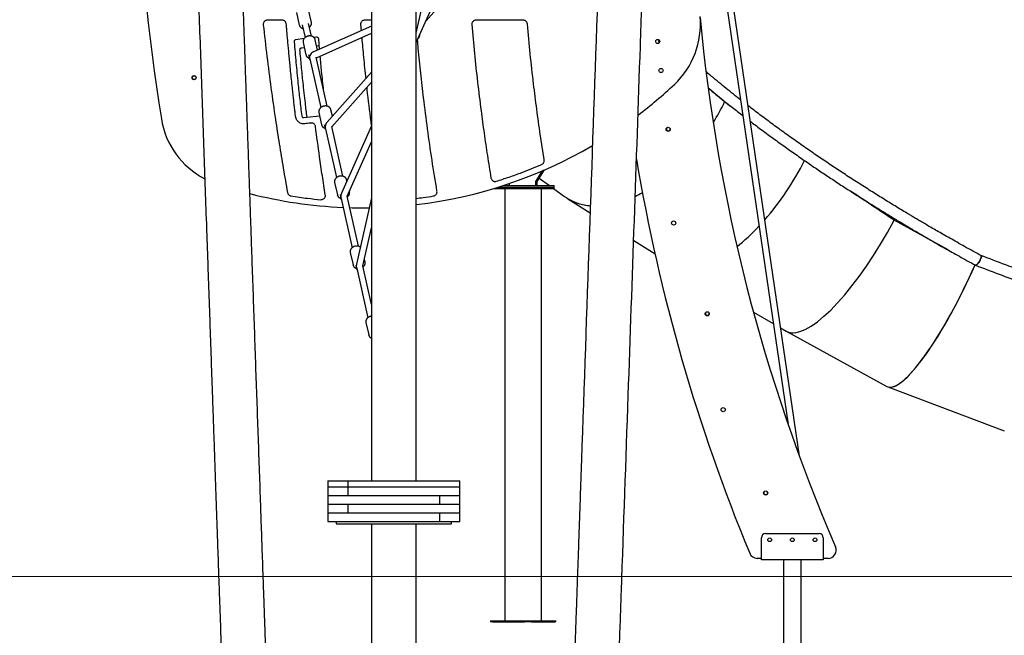
# Model space of a CAD drawing. Units: millimetres. Extents: x 595 to 14437, y -1810 to 19950.
# Drawn here: x 8814 to 11203, y 14938 to 16431 of the extents above; entities that cross this region are included whole.
import ezdxf

# ---------------------------------------------------------------- set-up
doc = ezdxf.new("R2010")
doc.units = ezdxf.units.MM
doc.header["$LTSCALE"] = 80
doc.header["$PDSIZE"] = -1
doc.layers.add('размер', color=92, linetype='Continuous', lineweight=15)
doc.layers.add('ЧЕРТЕЖ', color=7, linetype='Continuous')
doc.dimstyles.new('Размер М1.1', dxfattribs={"dimtxt": 300, "dimasz": 200, "dimexe": 1, "dimexo": 1, "dimgap": 50, "dimtad": 1, "dimdec": 0, "dimzin": 0, "dimtxsty": 'Standard', "dimcen": 2.5, "dimazin": 0, "dimtfac": 1, "dimtmove": 0, "dimatfit": 3, "dimfxl": 1, "dimtzin": 0, "dimarcsym": 0})

# ---------------------------------------------------------------- blocks, each defined once
blk = doc.blocks.new('_D')
at = {"layer": 'Defpoints', "color": 0, "transparency": 16777216}
for p in [(4389, 16841.5), (9775.8, 16841.5), (4033.7, 15081.1)]:
    blk.add_point(p, dxfattribs=at)
at = {"layer": 'размер', "color": 0, "lineweight": -2, "transparency": 16777216}
for p, q in [((9774.8, 16841.5), (4388, 16841.5)), ((4389, 15281.1), (4389, 16641.5)), ((4034.7, 15081.1), (4390, 15081.1))]:
    blk.add_line(p, q, dxfattribs=at)
at = {"layer": 'размер', "color": 0, "transparency": 16777216}
for points in [[(4355.7, 16641.5), (4422.3, 16641.5), (4389, 16841.5)], [(4355.7, 15281.1), (4422.3, 15281.1), (4389, 15081.1)]]:
    blk.add_solid(points, dxfattribs=at)
at = {"layer": 'размер', "color": 0, "transparency": 16777216, "insert": (4139, 15831.1), "char_height": 200, "attachment_point": 2, "rotation": 90}
blk.add_mtext('1760', dxfattribs=at)

msp = doc.modelspace()

# ---------------------------------------------------------------- linework, layer by layer
at = {"color": 7, "linetype": 'Continuous', "lineweight": 25}
for p, q in [((10705.6, 15372.6), (10454, 17085.1)), ((10449.9, 17003.3), (10678.1, 15449.7)), ((9775.8, 16375.7), (9915.7, 16685.9)), ((9799.1, 16427.3), (9972.7, 16624)), ((9775.8, 16398.4), (9790, 16459)), ((9485.6, 16448.4), (9492.4, 16418.1)), ((9521.7, 16424.6), (9514.9, 16455)), ((9450.8, 16430.1), (9414.8, 16430.1)), ((9499.5, 16418.4), (9506.4, 16387.7)), ((9522, 16391.2), (9515.1, 16421.9)), ((9521.6, 16425.1), (9521.7, 16424.6)), ((9667.8, 16415.8), (9525.3, 16352.5)), ((9641.1, 16419.3), (9642.5, 16404.5)), ((9667.8, 16430.1), (9651.1, 16430.1)), ((10035.7, 16430.1), (9920.8, 16430.1)), ((10045.6, 16420.9), (10045.6, 16420.9)), ((9504, 16385.2), (9484.2, 16382.7)), ((9533.9, 16388.9), (9527.8, 16388.2)), ((9533.8, 16338.7), (9667.8, 16398.2)), ((9498.4, 16363.3), (9504.5, 16364.1)), ((9501.7, 16376.5), (9501.8, 16376.1)), ((9501.8, 16376.1), (9508.6, 16345.8)), ((9536.7, 16357.5), (9531.1, 16382.7)), ((9534.4, 16367.9), (9540.8, 16368.7)), ((9541.6, 16359.7), (9539.5, 16384.4)), ((9508.6, 16345.6), (9508.6, 16345.8)), ((9514.8, 16346), (9517, 16336.4)), ((9560, 16221.4), (9533.4, 16340.3)), ((9517.9, 16336.4), (9544.4, 16217.9)), ((9667.8, 16303.8), (9559.3, 16182.1)), ((9571.2, 16171.5), (9667.8, 16279.8)), ((9483.4, 16196.2), (9483.4, 16196.2)), ((9503.8, 16193.7), (9541.6, 16198.4)), ((9539.8, 16206.7), (9539.8, 16206.4)), ((9539.8, 16206.4), (9546.6, 16176)), ((9572.7, 16197.1), (9569.1, 16212.9)), ((9546.7, 16175.8), (9546.6, 16176)), ((9553, 16176.1), (9555.2, 16166.4)), ((9598.1, 16051.7), (9571.1, 16172.1)), ((9667.8, 16173.9), (9594.5, 16010.3)), ((9555.9, 16166.6), (9582.5, 16048.2)), ((10391.9, 16166.6), (10391.8, 16167.2)), ((9608.9, 16003.3), (9667.8, 16134.7)), ((10065.9, 16038.9), (10082.5, 16064.9)), ((10067.7, 16038.9), (10084.9, 16066)), ((10067.7, 16038.9), (10084.9, 16066)), ((10069.5, 16038.9), (10087.4, 16067)), ((9577.8, 16037), (9577.9, 16036.6)), ((9577.9, 16036.6), (9584.7, 16006.3)), ((9607.9, 16040), (9607.2, 16043.1)), ((9957.4, 16047.3), (9957.4, 16047.3)), ((9986.6, 16028.9), (10110.5, 16028.9)), ((10001.5, 16033.8), (10001.5, 16028.9)), ((10065.9, 16038.9), (10067.7, 16038.9)), ((10065.9, 16028.9), (10065.9, 16038.9)), ((10067.7, 16028.9), (10067.7, 16038.9)), ((10067.7, 16038.9), (10069.5, 16038.9)), ((10069.5, 16028.9), (10069.5, 16038.9)), ((10074.4, 16046.6), (10099, 16028.9)), ((10110.5, 16024.9), (10110.5, 16028.9)), ((9555.5, 16006.3), (9555.5, 16006.3)), ((9584.7, 16006.1), (9584.7, 16006.3)), ((9591.2, 16006.2), (9593.2, 15997.2)), ((9636.1, 15881.9), (9608.9, 16003.5)), ((9614, 16012.8), (9613.7, 16013.9)), ((9613.8, 16013.4), (9614, 16012.8)), ((9964.2, 16021.9), (10110.5, 16021.9)), ((9974, 16024.9), (10110.5, 16024.9)), ((9991, 16021.9), (9991, 14973.9)), ((10080, 14973.9), (10080, 16021.9)), ((10108.8, 16021.9), (10135.4, 16002.8)), ((10110.5, 16021.9), (10110.5, 16024.9)), ((9593.8, 15997.5), (9620.5, 15878.4)), ((9667.8, 15999), (9631.2, 15838.2)), ((10143.8, 15997.2), (10197.7, 15963)), ((11066.2, 15872.8), (10935.1, 15944.9)), ((9646.8, 15834.4), (9667.8, 15926.8)), ((10303.5, 15896.1), (10355.3, 15863.2)), ((9615.8, 15867.2), (9615.9, 15866.8)), ((9615.9, 15866.8), (9622.7, 15836.5)), ((9622.8, 15836.3), (9622.7, 15836.5)), ((9629.4, 15836.3), (9631.2, 15828.2)), ((9652, 15843.1), (9650.4, 15850.2)), ((9651.8, 15843.6), (9652, 15843.1)), ((11133, 15835.7), (11132.7, 15835.8)), ((9631.6, 15828.7), (9658.5, 15708.6)), ((9667.8, 15740.5), (9646.7, 15834.5)), ((10486.4, 15719.9), (10486.2, 15720.4)), ((10594.1, 15722.4), (10642.2, 15694.4)), ((9653.9, 15697.4), (9654, 15697)), ((9654, 15697), (9660.8, 15666.7)), ((10659.8, 15684.1), (10673.8, 15676.1)), ((10675.1, 15675.3), (10917.6, 15541.9)), ((9660.8, 15666.5), (9660.8, 15666.7)), ((9667.6, 15666.4), (9667.8, 15665.6)), ((10919.8, 15540.9), (11202.6, 15434.4)), ((9561.8, 15313.1), (9561.8, 15298.1)), ((9561.8, 15313.1), (9606.5, 15313.1)), ((9606.5, 15313.1), (9609.9, 15313.1)), ((9609.9, 15313.1), (9609.9, 15298.1)), ((9609.9, 15313.1), (9610.8, 15313.1)), ((9610.8, 15313.1), (9881.8, 15313.1)), ((9881.8, 15298.1), (9881.8, 15313.1)), ((9561.8, 15298.1), (9561.8, 15277.1)), ((9561.8, 15298.1), (9606.5, 15298.1)), ((9561.8, 15298.1), (9606.5, 15298.1)), ((9606.5, 15298.1), (9609.9, 15298.1)), ((9606.5, 15298.1), (9609.9, 15298.1)), ((9609.9, 15298.1), (9609.9, 15277.1)), ((9609.9, 15298.1), (9610.8, 15298.1)), ((9610.8, 15298.1), (9881.8, 15298.1)), ((9881.8, 15277.1), (9881.8, 15298.1)), ((10628, 15285.8), (10627.8, 15286.3)), ((9561.8, 15277.1), (9561.8, 15256.1)), ((9561.8, 15277.1), (9832.7, 15277.1)), ((9561.8, 15277.1), (9606.5, 15277.1)), ((9610.8, 15277.1), (9881.8, 15277.1)), ((9833.7, 15256.1), (9833.7, 15277.1)), ((9837.1, 15277.1), (9881.8, 15277.1)), ((9881.8, 15256.1), (9881.8, 15277.1)), ((9561.8, 15256.1), (9561.8, 15235.1)), ((9561.8, 15256.1), (9832.7, 15256.1)), ((9561.8, 15256.1), (9606.5, 15256.1)), ((9609.9, 15256.1), (9609.9, 15235.1)), ((9610.8, 15256.1), (9881.8, 15256.1)), ((9837.1, 15256.1), (9881.8, 15256.1)), ((9881.8, 15235.1), (9881.8, 15256.1)), ((9561.8, 15235.1), (9561.8, 15214.1)), ((9561.8, 15235.1), (9606.5, 15235.1)), ((9561.8, 15235.1), (9832.7, 15235.1)), ((9610.8, 15235.1), (9881.8, 15235.1)), ((9833.7, 15214.1), (9833.7, 15235.1)), ((9837.1, 15235.1), (9881.8, 15235.1)), ((9881.8, 15214.1), (9881.8, 15235.1)), ((9561.8, 15214.1), (9832.7, 15214.1)), ((9581.8, 15214.1), (9581.8, 15209.1)), ((9581.8, 15209.1), (9861.8, 15209.1)), ((9667.8, 15209.1), (9667.8, 14905.5)), ((9775.8, 14905.5), (9775.8, 15209.1)), ((9832.7, 15214.1), (9833.7, 15214.1)), ((9833.7, 15214.1), (9837.1, 15214.1)), ((9837.1, 15214.1), (9881.8, 15214.1)), ((9861.8, 15209.1), (9861.8, 15214.1)), ((10613.4, 15127.1), (10613.4, 15175.1)), ((10623.4, 15185.1), (10753.4, 15185.1)), ((10763.4, 15175.1), (10763.4, 15127.1)), ((10613.4, 15125.1), (10603.4, 15125.1)), ((10613.4, 15121.1), (10613.4, 15127.1)), ((10763.4, 15121.1), (10613.4, 15121.1)), ((10667.3, 15121.1), (10667.3, 14571.1)), ((10709.6, 14571.1), (10709.6, 15121.1)), ((10763.4, 15127.1), (10763.4, 15121.1)), ((10775, 15125.1), (10763.4, 15125.1)), ((9956.4, 14973.9), (9956.4, 14970.9)), ((9956.4, 14973.9), (9961.3, 14973.9)), ((9961.3, 14970.9), (9956.4, 14970.9)), ((9961.3, 14973.9), (10038.5, 14973.9)), ((9961.3, 14970.9), (10038.5, 14970.9)), ((10038.5, 14973.9), (10055.3, 14973.9)), ((10055.3, 14970.9), (10038.5, 14970.9)), ((10055.3, 14973.9), (10112.3, 14973.9)), ((10055.3, 14970.9), (10112.3, 14970.9)), ((10112.3, 14973.9), (10114.6, 14973.9)), ((10114.6, 14970.9), (10112.3, 14970.9)), ((10114.6, 14970.9), (10114.6, 14973.9))]:
    msp.add_line(p, q, dxfattribs=at)
at = {"color": 7, "linetype": 'Continuous', "lineweight": 25, "flags": 128}
for points in [[(11145.3, 15859.5), (11145.7, 15859.3), (11146, 15858.7), (11146.2, 15857.8), (11146.1, 15856.7), (11145.8, 15855.3), (11145.4, 15853.6), (11144.8, 15851.9), (11144, 15850), (11143.1, 15848), (11142.1, 15846), (11141, 15844.1), (11139.9, 15842.3), (11138.7, 15840.6), (11137.6, 15839.1), (11136.5, 15837.8), (11135.5, 15836.8), (11134.5, 15836.1), (11133.7, 15835.7), (11133.1, 15835.6), (11132.9, 15835.7)], [(11146.6, 15858.8), (11146.6, 15858.8), (11147, 15858.4), (11147.2, 15857.7), (11147.2, 15856.6), (11146.9, 15855.3), (11146.5, 15853.8), (11145.9, 15852.2), (11145.1, 15850.4), (11144.2, 15848.5), (11143.1, 15846.5), (11142, 15844.6), (11140.7, 15842.8), (11139.5, 15841.1), (11138.3, 15839.6), (11137.1, 15838.3), (11135.9, 15837.2), (11135.2, 15836.6)]]:
    msp.add_lwpolyline(points, dxfattribs=at)
at = {"color": 7, "linetype": 'Continuous', "lineweight": 25}
for centre, radius in [((10361.9, 16378.4), 5), ((10369.9, 16308), 5), ((9237.2, 16290.6), 5), ((9237.2, 16290.6), 4.5), ((10387.2, 16165.2), 5), ((10400.4, 15938.2), 5), ((10481.9, 15718), 5), ((10520.6, 15485.7), 5), ((10623.7, 15283.4), 5), ((10633.4, 15170.1), 4.5), ((10688.4, 15170.1), 4.5), ((10743.4, 15170.1), 4.5)]:
    msp.add_circle(centre, radius, dxfattribs=at)
for centre, radius, start, end in [((13793.5, 16945.6), 4696.7, 173.9709, 189.2476), ((10265.4, 16420.1), 200, 313.1631, 5.3138), ((14671.8, 16829.9), 4225.5, 185.3367, 203.3821), ((10369, 16378.5), 5, 135.5491, 224.5568), ((10369, 16378.5), 4.5, 135.9794, 224.1265), ((9645.9, 17080.6), 1105.5, 307.1874, 313.1631), ((9355.2, 16223), 200, 189.2476, 242.5749), ((10387.5, 16165.9), 4.5, 113.7637, 9.06), ((9645.9, 17080.6), 1105.5, 276.7471, 300.2905), ((14671.8, 16829.9), 4423.5, 189.5929, 202.4962), ((10059.2, 16038.9), 6.74, 360, 0.0594), ((10055.9, 16038.9), 11.8, 360, 0.0594), ((10061, 16038.9), 6.74, 360, 0.0594), ((10057.7, 16038.9), 11.8, 360, 0.0594), ((9645.9, 17080.6), 1105.5, 255.6774, 267.5476), ((9645.9, 17080.6), 1105.5, 268.4047, 270.8528), ((10482.1, 15718.7), 4.5, 119.884, 15.18), ((10623.9, 15284.1), 4.5, 126.0076, 21.3), ((10623.4, 15175.1), 10, 90, 180), ((10753.4, 15175.1), 10, 0, 90), ((10775, 15145.1), 20, 270, 23.3821), ((10603.4, 15145.1), 20, 202.4962, 270)]:
    msp.add_arc(centre, radius, start, end, dxfattribs=at)
for centre, major_axis, ratio, start_param, end_param in [((9523.7, 16343), (4.76, 9.48), 0.528086, 0.572078, 2.799152), ((9523.7, 16343), (4.76, 9.48), 0.528086, 2.799152, 3.042044), ((10098.9, 16435), (3294.4, -2748.3), 0.027321, 1.460279, 1.476388), ((10322.3, 16274.3), (183.8, 273.7), 0.596825, 4.772401, 4.949188), ((9561.9, 16173.1), (3, 11.5), 0.552151, 0.821303, 2.75692), ((10564.9, 16120.6), (170.4, 282.2), 0.451994, 4.338424, 4.87366), ((9600.1, 16003.1), (1.3, 12.8), 0.561996, 1.036501, 2.503079), ((10322.3, 16274.3), (183.9, 273.6), 0.597095, 3.122726, 3.400073), ((10322.3, 16274.3), (183.8, 273.7), 0.596825, 3.924157, 3.995207), ((10541.8, 16134), (4347.3, -2901.4), 0.011716, 1.488016, 1.511885), ((10322.3, 16274.3), (183.7, 273.7), 0.596388, 3.157302, 3.388576), ((10322.3, 16274.3), (183.8, 273.7), 0.596825, 3.388697, 3.45713), ((10835.6, 15963.2), (161.4, 287.4), 0.291831, 3.241066, 4.811862), ((10564.9, 16120.6), (170.4, 282.2), 0.451994, 4.01963, 4.271184), ((9638.3, 15833.2), (0, 13.5), 0.564641, 1.189978, 2.307194), ((11056.9, 15841.5), (138.3, 300), 0.21221, 3.12655, 4.794179), ((11056.9, 15841.5), (138.1, 300.2), 0.212278, 3.154819, 4.793997), ((10835.6, 15963.2), (161.5, 287.4), 0.292284, 3.13738, 3.301422), ((10835.6, 15963.2), (161.4, 287.4), 0.291314, 3.144211, 3.241044)]:
    msp.add_ellipse(centre, major_axis=major_axis, ratio=ratio, start_param=start_param, end_param=end_param, dxfattribs=at)
for points, knots in [([(10463.9, 18532.6), (10461.1, 18521.9), (10455.5, 18500.7), (10447.4, 18469.3), (10439.7, 18438.8), (10432.4, 18409.3), (10425.4, 18380.7), (10418.7, 18353.1), (10412.2, 18325.5), (10405.9, 18298.1), (10399.7, 18270.9), (10393.9, 18244.8), (10388.5, 18219.9), (10383.3, 18196.1), (10378.6, 18173.5), (10374.1, 18152.1), (10369.9, 18131.8), (10366, 18112.6), (10362.7, 18095.8), (10359.8, 18081.1), (10357.3, 18068.4), (10354.9, 18056.1), (10352.6, 18043.9), (10347.9, 18019), (10340.9, 17981.2), (10331.9, 17930.3), (10323.1, 17878.7), (10314.7, 17826.4), (10304.4, 17759.9), (10292.9, 17679.3), (10280.6, 17584.6), (10269.7, 17489.8), (10260, 17394.8), (10251.6, 17299.6), (10244.5, 17204.3), (10238.8, 17108.8), (10234.3, 17013.3), (10231.1, 16917.9), (10226.7, 16792.1), (10221.2, 16635.5), (10204.2, 16149.3), (10188.9, 15710.6), (10175.3, 15319.6), (10173.7, 15275.1), (10172.2, 15230.6), (10170.6, 15186), (10169.1, 15141.7), (10167.6, 15098.9), (10166.1, 15057.8), (10164.8, 15018.5), (10163.4, 14980.4), (10162.1, 14943.2), (10161.2, 14915.1), (10160.5, 14895.4), (10160.1, 14883.6), (10159.6, 14871), (10159.1, 14857.7), (10158.6, 14841.9), (10158, 14823.5), (10157.2, 14802.3), (10156.5, 14780.6), (10155.7, 14758.5), (10154.9, 14736.1), (10154.1, 14712.6), (10153.2, 14688), (10152.3, 14662.3), (10151.4, 14637.2), (10150.9, 14620.7), (10150.6, 14613.1)], [0, 0, 0, 0, 0.008469, 0.016688, 0.024657, 0.032376, 0.039845, 0.047064, 0.054033, 0.06141, 0.068485, 0.075257, 0.081727, 0.087894, 0.093759, 0.099322, 0.104582, 0.109539, 0.114194, 0.11764, 0.120898, 0.124049, 0.127208, 0.130377, 0.143337, 0.156455, 0.169733, 0.183169, 0.196726, 0.220949, 0.245171, 0.269395, 0.293624, 0.31786, 0.342107, 0.366376, 0.390667, 0.414866, 0.439022, 0.486538, 0.534099, 0.809329, 0.820632, 0.831935, 0.843237, 0.85454, 0.865842, 0.876974, 0.887197, 0.897154, 0.906846, 0.916273, 0.925434, 0.928266, 0.931253, 0.934445, 0.937841, 0.941442, 0.946467, 0.951842, 0.957569, 0.962979, 0.968669, 0.974638, 0.980887, 0.987416, 0.994225, 1, 1, 1, 1]), ([(10258.5, 14609.3), (10258.7, 14612.8), (10259, 14623.9), (10259.7, 14642.2), (10260.4, 14664), (10261.2, 14684.5), (10261.8, 14703.9), (10262.4, 14720.9), (10263, 14735.7), (10263.4, 14748.6), (10263.8, 14761), (10264.3, 14773.4), (10265.3, 14802.9), (10266.9, 14849.7), (10269.2, 14914.2), (10271.5, 14979.7), (10278.5, 15181.8), (10294.7, 15644.4), (10312.4, 16152), (10326.9, 16568.6), (10334.1, 16770.1), (10339.4, 16930.8), (10344, 17050.7), (10348.2, 17129.5), (10353.1, 17208.3), (10359, 17287.1), (10365.8, 17365.9), (10372.4, 17433.1), (10378.4, 17488.7), (10383.4, 17532.7), (10388.6, 17576.7), (10394.2, 17620.6), (10400, 17664.3), (10405.9, 17706.6), (10411.8, 17747.2), (10417.7, 17785.8), (10423.6, 17823.3), (10429.5, 17859.8), (10434.2, 17887.5), (10437.5, 17906.7), (10439.5, 17918.3), (10441.6, 17930.6), (10443.9, 17943.6), (10446.7, 17959), (10450, 17977), (10453.8, 17997.7), (10457.8, 18018.8), (10461.9, 18040.4), (10466.1, 18062.2), (10470.7, 18085.1), (10475.5, 18109.1), (10480.7, 18134.2), (10486.1, 18160.3), (10491.9, 18187.4), (10498.1, 18215.6), (10504.6, 18244.9), (10511.4, 18275.2), (10518.7, 18306.5), (10526.2, 18338.2), (10534, 18370.3), (10542, 18402.6), (10550.3, 18435.9), (10559.1, 18470.1), (10565.2, 18493.2), (10568.3, 18504.9)], [0, 0, 0, 0, 0.002647, 0.008508, 0.014065, 0.019319, 0.02427, 0.028918, 0.032357, 0.035608, 0.03876, 0.041922, 0.045093, 0.06133, 0.077816, 0.09455, 0.111493, 0.232678, 0.44908, 0.500501, 0.55196, 0.603509, 0.623641, 0.64379, 0.663956, 0.684132, 0.704319, 0.724515, 0.735826, 0.747137, 0.758448, 0.769759, 0.781071, 0.792222, 0.802461, 0.812435, 0.822142, 0.831584, 0.840759, 0.84359, 0.846566, 0.849747, 0.853133, 0.856725, 0.861739, 0.867105, 0.872823, 0.878226, 0.88391, 0.889874, 0.89612, 0.902646, 0.909453, 0.91654, 0.923908, 0.931557, 0.939487, 0.947698, 0.956189, 0.964452, 0.972965, 0.981727, 0.990739, 1, 1, 1, 1]), ([(9421.2, 14613.1), (9421.2, 14613.6), (9420.8, 14625.6), (9420, 14648.8), (9418.8, 14682.3), (9417.7, 14714.7), (9416.6, 14745.8), (9415.5, 14775.8), (9414.5, 14804.7), (9413.6, 14832.4), (9412.6, 14858.8), (9411.8, 14883.9), (9410.9, 14907.7), (9410.1, 14930.4), (9409.4, 14950.9), (9408.8, 14969.5), (9408.2, 14986.1), (9407.6, 15002.3), (9407.1, 15018.2), (9406.5, 15034.2), (9405.3, 15070.1), (9403.4, 15123.6), (9400.9, 15194.9), (9398.4, 15267.9), (9395.7, 15345.5), (9392.8, 15427.4), (9389.9, 15509.6), (9387, 15591.8), (9384.2, 15674.1), (9381.3, 15756.3), (9378.8, 15828.2), (9376.6, 15889.9), (9374.9, 15941.1), (9373.1, 15992.4), (9371.3, 16043.7), (9369.5, 16095), (9367.7, 16146.3), (9365.9, 16197.3), (9364.1, 16248.5), (9362.3, 16299.4), (9360.6, 16350), (9358.8, 16399.4), (9357.2, 16447.6), (9355.5, 16494.6), (9354.3, 16530.3), (9353.4, 16555.1), (9352.9, 16569.8), (9352.4, 16585.2), (9351.8, 16601.4), (9351.2, 16618.5), (9350.5, 16637.6), (9349.8, 16658.8), (9349, 16682.2), (9348.1, 16706.8), (9347.2, 16732.7), (9346.3, 16760.1), (9345.2, 16788.8), (9344.2, 16818.8), (9343.1, 16850), (9342, 16882.5), (9340.8, 16916.1), (9339.7, 16946.8), (9338.8, 16974.5), (9337.8, 16999.1), (9336.3, 17024.6), (9334.2, 17050.6), (9331.6, 17077.1), (9328.2, 17105.8), (9323.8, 17136.6), (9318.3, 17169.7), (9311.8, 17203.3), (9304.3, 17237.5), (9295.8, 17272.3), (9286.1, 17307.5), (9275.2, 17343.2), (9264.6, 17374.7), (9254.8, 17402), (9246, 17425), (9236.7, 17448.1), (9226.9, 17471.3), (9219.9, 17486.7), (9216.4, 17494.5)], [0, 0, 0, 0, 0.000509, 0.012463, 0.024017, 0.035171, 0.045925, 0.056279, 0.066233, 0.075786, 0.08494, 0.093541, 0.101755, 0.109584, 0.117027, 0.123039, 0.128774, 0.134275, 0.139761, 0.145261, 0.150776, 0.176966, 0.20062, 0.224528, 0.252569, 0.280902, 0.309273, 0.337643, 0.366013, 0.394383, 0.422754, 0.440446, 0.458139, 0.475832, 0.493524, 0.511217, 0.52891, 0.546593, 0.564016, 0.58187, 0.599315, 0.616353, 0.632982, 0.649203, 0.665015, 0.66989, 0.674905, 0.680213, 0.685814, 0.691709, 0.697897, 0.705566, 0.713643, 0.722128, 0.731019, 0.740512, 0.75043, 0.760771, 0.771537, 0.782727, 0.794342, 0.80638, 0.814474, 0.823042, 0.831849, 0.840845, 0.85003, 0.859403, 0.870693, 0.882244, 0.894057, 0.906132, 0.918469, 0.931067, 0.943928, 0.957051, 0.965434, 0.97392, 0.98251, 0.991203, 1, 1, 1, 1]), ([(9118.2, 17449.5), (9121.8, 17441.6), (9128.8, 17426), (9138.7, 17402.5), (9147.9, 17379.2), (9156.6, 17356.1), (9164.6, 17333.2), (9172.6, 17309.3), (9180.3, 17284.3), (9187.6, 17258.4), (9194.3, 17232.8), (9200.7, 17206.1), (9206.7, 17178.4), (9212.2, 17149.7), (9216.8, 17121.6), (9220.8, 17094.3), (9224, 17067.7), (9226.6, 17041.9), (9228.6, 17016.8), (9230, 16992.4), (9230.9, 16968.5), (9231.7, 16945), (9232.5, 16922.1), (9233.3, 16898.9), (9234.2, 16875.4), (9235, 16851.7), (9235.8, 16829.2), (9236.5, 16808.8), (9237.1, 16790.5), (9237.7, 16774), (9238.3, 16757.9), (9238.8, 16741.8), (9239.4, 16725.8), (9240.6, 16689.6), (9242.5, 16635.9), (9245, 16564.5), (9247.7, 16486.9), (9250.7, 16400.5), (9254.1, 16305.5), (9257.4, 16210.2), (9260.7, 16115), (9264, 16019.8), (9266.9, 15936.9), (9269.4, 15866.4), (9271.4, 15808.3), (9273.5, 15750.2), (9275.5, 15692), (9277.5, 15633.9), (9279.5, 15576), (9281.5, 15520.3), (9283.3, 15467.3), (9285.1, 15417), (9286.8, 15367.8), (9288.5, 15319.7), (9290.1, 15272.8), (9291.4, 15237.1), (9292.2, 15212.3), (9292.7, 15197.7), (9293.3, 15182.5), (9293.8, 15166.4), (9294.4, 15149.4), (9295.1, 15130.4), (9295.8, 15109.3), (9296.6, 15086), (9297.5, 15061.5), (9298.4, 15035.6), (9299.4, 15008.3), (9300.4, 14979.6), (9301.4, 14949.6), (9302.5, 14918.4), (9303.6, 14885.9), (9304.8, 14852.2), (9306, 14817.3), (9307.3, 14781.1), (9308.6, 14743.6), (9310, 14704.9), (9311.3, 14665), (9312.5, 14633), (9313.1, 14614.3), (9313.3, 14609.3)], [0, 0, 0, 0, 0.009061, 0.017979, 0.026752, 0.035381, 0.043867, 0.052208, 0.061854, 0.0713, 0.080545, 0.089591, 0.100099, 0.110323, 0.120264, 0.129921, 0.139294, 0.148385, 0.157191, 0.165714, 0.174033, 0.182334, 0.190339, 0.198048, 0.206755, 0.21505, 0.222934, 0.230407, 0.236426, 0.24215, 0.247753, 0.253367, 0.258991, 0.264627, 0.291345, 0.315407, 0.339664, 0.37279, 0.40615, 0.439505, 0.472848, 0.50618, 0.539502, 0.559858, 0.580214, 0.60057, 0.620926, 0.641282, 0.661637, 0.681725, 0.69973, 0.717344, 0.734567, 0.751398, 0.767838, 0.783888, 0.78884, 0.793879, 0.799217, 0.804856, 0.810797, 0.81704, 0.824786, 0.83295, 0.841534, 0.850537, 0.860156, 0.870212, 0.880704, 0.891633, 0.902998, 0.9148, 0.927038, 0.939713, 0.952824, 0.966372, 0.980357, 0.994778, 1, 1, 1, 1]), ([(9667.8, 17042.3), (9667.8, 17030.1), (9667.8, 17005.9), (9667.8, 16969.8), (9667.8, 16934.3), (9667.8, 16899.7), (9667.8, 16866), (9667.8, 16833.8), (9667.8, 16803.2), (9667.8, 16774), (9667.8, 16745.7), (9667.8, 16718.3), (9667.8, 16691.7), (9667.8, 16666.1), (9667.8, 16641.3), (9667.8, 16617.4), (9667.8, 16594.5), (9667.8, 16572.5), (9667.8, 16551.7), (9667.8, 16531.8), (9667.8, 16512.8), (9667.8, 16494.7), (9667.8, 16477.3), (9667.8, 16460.7), (9667.8, 16444.5), (9667.8, 16428.5), (9667.8, 16396.5), (9667.8, 16350.6), (9667.8, 16290.4), (9667.8, 16231.3), (9667.8, 16171.2), (9667.8, 16110), (9667.8, 16048.4), (9667.8, 15986.7), (9667.8, 15924.7), (9667.8, 15862.6), (9667.8, 15800.4), (9667.8, 15737.7), (9667.8, 15674.5), (9667.8, 15610.9), (9667.8, 15547.2), (9667.8, 15483.5), (9667.8, 15424.6), (9667.8, 15370.9), (9667.8, 15335.3), (9667.8, 15316.2), (9667.8, 15313.1)], [0, 0, 0, 0, 0.0224493, 0.0447704, 0.066456, 0.0875061, 0.1079209, 0.1277001, 0.1457671, 0.1632693, 0.1802065, 0.1965788, 0.2123862, 0.2276287, 0.2423063, 0.256419, 0.2699668, 0.2829497, 0.2951509, 0.3068071, 0.3179185, 0.328485, 0.3386837, 0.3483176, 0.3576262, 0.3669609, 0.3763248, 0.4133936, 0.4468713, 0.4807078, 0.5154056, 0.5504566, 0.5855989, 0.6207409, 0.6558826, 0.6910239, 0.7261649, 0.7613054, 0.7970836, 0.8328606, 0.8686364, 0.904411, 0.9401646, 0.9677958, 0.9947919, 1, 1, 1, 1]), ([(9775.8, 15313.1), (9775.8, 15320.9), (9775.8, 15350), (9775.8, 15400), (9775.8, 15463), (9775.8, 15525.6), (9775.8, 15588.2), (9775.8, 15646.8), (9775.8, 15701.6), (9775.8, 15752.4), (9775.8, 15803.1), (9775.8, 15853.8), (9775.8, 15904.4), (9775.8, 15954.7), (9775.8, 16003), (9775.8, 16049), (9775.8, 16092.5), (9775.8, 16135), (9775.8, 16176.4), (9775.8, 16216.8), (9775.8, 16247.4), (9775.8, 16268.6), (9775.8, 16281), (9775.8, 16293.9), (9775.8, 16307.5), (9775.8, 16321.9), (9775.8, 16337.9), (9775.8, 16355.7), (9775.8, 16375.4), (9775.8, 16396.1), (9775.8, 16417.9), (9775.8, 16440.9), (9775.8, 16465), (9775.8, 16490.2), (9775.8, 16516.4), (9775.8, 16543.6), (9775.8, 16571.7), (9775.8, 16600.9), (9775.8, 16631), (9775.8, 16662.1), (9775.8, 16694.1), (9775.8, 16727.1), (9775.8, 16761), (9775.8, 16795.8), (9775.8, 16830.5), (9775.8, 16865), (9775.8, 16899.3), (9775.8, 16934.2), (9775.8, 16969.9), (9775.8, 17006.1), (9775.8, 17030.2), (9775.8, 17042.3)], [0, 0, 0, 0, 0.013192, 0.048961, 0.084093, 0.119226, 0.154361, 0.189498, 0.218118, 0.24674, 0.275362, 0.303984, 0.332607, 0.36123, 0.389535, 0.414904, 0.43972, 0.463983, 0.487695, 0.510853, 0.53346, 0.540435, 0.547465, 0.554895, 0.562752, 0.571037, 0.579748, 0.590563, 0.601971, 0.613973, 0.626567, 0.64003, 0.654111, 0.668809, 0.684125, 0.700058, 0.716609, 0.733778, 0.751564, 0.769968, 0.788989, 0.808628, 0.828885, 0.849759, 0.87125, 0.891494, 0.912256, 0.933537, 0.955337, 0.977656, 1, 1, 1, 1]), ([(9414.8, 16430.1), (9413.7, 16430), (9411.6, 16429.8), (9408.8, 16428.3), (9406.8, 16426.2), (9405.5, 16423.9), (9404.8, 16421.5), (9404.8, 16419.8), (9404.9, 16419)], [0, 0, 0, 0, 0.192365, 0.37647, 0.557932, 0.701368, 0.847659, 1, 1, 1, 1]), ([(9404.9, 16419), (9407.8, 16393.4), (9413.5, 16342.3), (9423.5, 16265.8), (9433.6, 16195), (9443.6, 16130.1), (9453.3, 16070.9), (9460.3, 16031.7), (9463.7, 16012.1)], [0, 0, 0, 0, 0.187634, 0.375337, 0.562652, 0.709256, 0.855113, 1, 1, 1, 1]), ([(9404.9, 16419), (9404.9, 16419), (9404.9, 16419), (9404.9, 16419), (9404.9, 16419)], [0, 0, 0, 0, 0.56, 1, 1, 1, 1]), ([(9460.8, 16420.9), (9460.6, 16421.9), (9460.3, 16423.7), (9458.9, 16426.1), (9456.9, 16428.2), (9454.1, 16429.8), (9451.9, 16430), (9450.8, 16430.1)], [0, 0, 0, 0, 0.191233, 0.376176, 0.55901, 0.775719, 1, 1, 1, 1]), ([(9483.4, 16196.2), (9482.9, 16200), (9482, 16207.8), (9480.6, 16220.1), (9479.1, 16233.2), (9477.6, 16247), (9475.9, 16263.1), (9474, 16281.2), (9471.9, 16301.3), (9470.1, 16320), (9468.4, 16337), (9467, 16352.3), (9465.6, 16367.2), (9464.2, 16381.6), (9463, 16395.4), (9461.8, 16408.4), (9461.1, 16416.9), (9460.8, 16420.9)], [0, 0, 0, 0, 0.050242, 0.104993, 0.163643, 0.225582, 0.290198, 0.377845, 0.467662, 0.558278, 0.627312, 0.695395, 0.761911, 0.826245, 0.887781, 0.945904, 1, 1, 1, 1]), ([(9492.5, 16418), (9492.5, 16417.9), (9492.6, 16417.2), (9493.1, 16416), (9494, 16414.4), (9495.2, 16413), (9496.6, 16411.8), (9498.3, 16410.7), (9499.9, 16410), (9501, 16409.7), (9501.5, 16409.6)], [0, 0, 0, 0, 0.027074, 0.170668, 0.314106, 0.458046, 0.603003, 0.749186, 0.896513, 1, 1, 1, 1]), ([(9517.1, 16413.1), (9517.4, 16413.3), (9518.3, 16414), (9519.4, 16415.4), (9520.5, 16417), (9521.3, 16418.8), (9521.8, 16420.6), (9522, 16422.4), (9521.9, 16423.9), (9521.6, 16424.8), (9521.5, 16425.1)], [0, 0, 0, 0, 0.0825866, 0.2252593, 0.3675965, 0.5092159, 0.6497164, 0.7888372, 0.9266142, 1, 1, 1, 1]), ([(9651.1, 16430.1), (9650.1, 16430), (9648, 16429.8), (9645.2, 16428.3), (9643.2, 16426.4), (9641.8, 16424.1), (9641.1, 16421.8), (9641.1, 16420.1), (9641.1, 16419.3)], [0, 0, 0, 0, 0.192217, 0.3764, 0.557981, 0.701497, 0.847812, 1, 1, 1, 1]), ([(9920.8, 16430.1), (9919.8, 16430), (9917.7, 16429.8), (9914.9, 16428.3), (9912.9, 16426.3), (9911.6, 16424.1), (9910.8, 16421.7), (9910.9, 16420.1), (9910.9, 16419.2)], [0, 0, 0, 0, 0.192237, 0.37641, 0.557974, 0.701479, 0.847789, 1, 1, 1, 1]), ([(9910.9, 16419.2), (9913, 16396), (9917.1, 16349.5), (9924.6, 16279.9), (9932.5, 16215.4), (9940.6, 16156), (9948.6, 16101.6), (9954.4, 16065.4), (9957.4, 16047.3)], [0, 0, 0, 0, 0.186676, 0.373334, 0.559987, 0.706646, 0.853316, 1, 1, 1, 1]), ([(10045.6, 16420.9), (10045.5, 16421.9), (10045.2, 16423.7), (10043.8, 16426.2), (10041.7, 16428.2), (10039, 16429.8), (10036.8, 16430), (10035.7, 16430.1)], [0, 0, 0, 0, 0.191237, 0.37618, 0.559009, 0.775715, 1, 1, 1, 1]), ([(10086.4, 16091.1), (10083.2, 16111.6), (10076.8, 16152.4), (10068.3, 16213.9), (10060.1, 16279.1), (10052.3, 16348.1), (10047.9, 16396.7), (10045.6, 16420.9)], [0, 0, 0, 0, 0.186682, 0.373345, 0.560001, 0.779991, 1, 1, 1, 1]), ([(9531.1, 16382.5), (9531, 16383.1), (9530.7, 16384.2), (9529.9, 16385.8), (9528.8, 16387.3), (9527.5, 16388.6), (9525.9, 16389.7), (9524.1, 16390.6), (9522.2, 16391.2), (9520.1, 16391.6), (9518, 16391.8), (9515.8, 16391.7), (9513.6, 16391.3), (9511.5, 16390.7), (9509.5, 16389.8), (9507.7, 16388.8), (9506, 16387.5), (9504.5, 16386), (9503.3, 16384.4), (9502.4, 16382.7), (9501.8, 16380.9), (9501.5, 16379), (9501.5, 16377.6), (9501.7, 16376.8), (9501.8, 16376.5)], [0, 0, 0, 0, 0.044918, 0.09038, 0.135921, 0.181733, 0.22792, 0.274489, 0.321373, 0.368478, 0.415721, 0.463043, 0.510415, 0.557832, 0.605298, 0.652818, 0.700382, 0.747949, 0.795443, 0.842749, 0.889729, 0.936272, 0.982349, 1, 1, 1, 1]), ([(9537.7, 16387.8), (9537, 16388.2), (9535.9, 16389), (9534.5, 16388.9), (9533.9, 16388.9)], [0, 0, 0, 0, 0.558829, 1, 1, 1, 1]), ([(9539.5, 16384.4), (9539.3, 16385.1), (9539.1, 16386.5), (9538.1, 16387.4), (9537.7, 16387.8)], [0, 0, 0, 0, 0.558817, 1, 1, 1, 1]), ([(9643.9, 16387.7), (9645.3, 16372), (9648.1, 16338.7), (9651.7, 16305.5), (9653.6, 16287.9)], [0, 0, 0, 0, 0.470662, 1, 1, 1, 1]), ([(9779.6, 16384.1), (9779.8, 16384.3), (9780.4, 16384.9), (9781.4, 16386), (9782.5, 16387.5), (9783.4, 16389.2), (9784.1, 16391), (9784.5, 16392.5), (9784.5, 16393.4), (9784.6, 16393.6)], [0, 0, 0, 0, 0.074673, 0.236496, 0.406389, 0.582848, 0.763976, 0.948235, 1, 1, 1, 1]), ([(9783.9, 16393.8), (9784, 16393.6), (9784.2, 16393.2), (9784.4, 16393.2), (9784.4, 16393.2)], [0, 0, 0, 0, 0.272504, 1, 1, 1, 1]), ([(9784.5, 16393.2), (9784.5, 16393.3), (9784.7, 16393.6), (9784.5, 16394.5), (9784.5, 16395)], [0, 0, 0, 0, 0.568352, 1, 1, 1, 1]), ([(9484.2, 16382.7), (9483.5, 16382.5), (9482.1, 16382.2), (9480.7, 16380.7), (9479.9, 16379.1), (9479.9, 16377.9), (9479.9, 16377.4)], [0, 0, 0, 0, 0.283532, 0.558015, 0.77527, 1, 1, 1, 1]), ([(9479.9, 16377.4), (9481.3, 16360.6), (9484.2, 16327.1), (9488.8, 16280.4), (9493.5, 16237.4), (9496.7, 16211.2), (9498.3, 16198)], [0, 0, 0, 0, 0.280003, 0.559998, 0.779996, 1, 1, 1, 1]), ([(9494, 16357.9), (9494.1, 16358.6), (9494.1, 16360.1), (9495.3, 16361.8), (9496.7, 16362.9), (9497.8, 16363.1), (9498.4, 16363.3)], [0, 0, 0, 0, 0.283531, 0.558016, 0.775272, 1, 1, 1, 1]), ([(9826.4, 16015.3), (9822.4, 16040.4), (9814.2, 16090.6), (9803.4, 16166.2), (9794.4, 16236.5), (9787.1, 16301.5), (9782.2, 16348.6), (9779.8, 16375.9), (9779.2, 16383.3)], [0, 0, 0, 0, 0.2056805, 0.4113339, 0.6169752, 0.7785522, 0.940138, 1, 1, 1, 1]), ([(9511.2, 16194.6), (9509.8, 16206), (9506.4, 16234.1), (9501.9, 16275.3), (9497.5, 16318.4), (9495.2, 16344.7), (9494, 16357.9)], [0, 0, 0, 0, 0.209485, 0.516904, 0.758449, 1, 1, 1, 1]), ([(9508.7, 16345.6), (9508.7, 16345.5), (9508.8, 16344.7), (9509.4, 16343.5), (9510.3, 16341.9), (9511.5, 16340.6), (9513, 16339.4), (9514.7, 16338.4), (9515.9, 16337.8), (9516.7, 16337.6), (9516.7, 16337.6)], [0, 0, 0, 0, 0.0404168, 0.1963565, 0.3521971, 0.5086682, 0.6662927, 0.8252531, 0.9854277, 1, 1, 1, 1]), ([(9551.5, 16259.6), (9549.8, 16274.9), (9546.8, 16302.6), (9544.2, 16330.4), (9543.1, 16342.8)], [0, 0, 0, 0, 0.552497, 1, 1, 1, 1]), ([(10562.4, 16237.1), (10559.7, 16239.2), (10550.9, 16246), (10536.5, 16257.6), (10518.8, 16271.8), (10501.2, 16286.3), (10487.9, 16297.3), (10480.7, 16303.5), (10479.2, 16304.7)], [0, 0, 0, 0, 0.094, 0.300687, 0.510467, 0.725126, 0.944637, 1, 1, 1, 1]), ([(9655.9, 16266.4), (9656, 16265), (9658.9, 16237.5), (9662.7, 16206.2), (9666.7, 16176.4), (9667.2, 16172.6)], [0, 0, 0, 0, 0.044581, 0.879785, 1, 1, 1, 1]), ([(10484.3, 16265.4), (10486.2, 16263.9), (10496.5, 16255.2), (10516.2, 16239.4), (10542.2, 16218.7), (10559.8, 16205.1), (10568.1, 16198.6)], [0, 0, 0, 0, 0.069246, 0.391038, 0.712773, 1, 1, 1, 1]), ([(9569.2, 16212.7), (9569, 16213.3), (9568.7, 16214.4), (9567.9, 16216), (9566.8, 16217.5), (9565.5, 16218.8), (9563.9, 16219.9), (9562.2, 16220.8), (9560.2, 16221.5), (9558.2, 16221.9), (9556, 16222), (9553.8, 16221.9), (9551.7, 16221.5), (9549.6, 16220.9), (9547.6, 16220.1), (9545.7, 16219), (9544, 16217.7), (9542.6, 16216.2), (9541.4, 16214.6), (9540.5, 16212.9), (9539.9, 16211.1), (9539.6, 16209.3), (9539.6, 16207.8), (9539.8, 16207), (9539.8, 16206.8)], [0, 0, 0, 0, 0.044918, 0.09038, 0.135921, 0.181733, 0.22792, 0.274489, 0.321373, 0.368478, 0.415721, 0.463043, 0.510415, 0.557832, 0.605298, 0.652818, 0.700382, 0.747949, 0.795443, 0.842749, 0.889729, 0.936272, 0.982349, 1, 1, 1, 1]), ([(11145.5, 15859.4), (11139, 15863), (11125.9, 15870.2), (11106.7, 15880.8), (11088.2, 15891.2), (11070.9, 15901), (11054.6, 15910.3), (11039.4, 15919), (11025.7, 15926.9), (11013.3, 15934.1), (11002.3, 15940.6), (10992.2, 15946.6), (10982.9, 15952.1), (10974.4, 15957.2), (10959.3, 15966.2), (10937.2, 15979.6), (10908.1, 15997.5), (10878.2, 16016.2), (10847.8, 16035.5), (10817.1, 16055.4), (10786.8, 16075.4), (10757, 16095.4), (10727.2, 16115.9), (10697.2, 16136.8), (10667.3, 16158.2), (10638.1, 16179.5), (10609.5, 16200.8), (10590.4, 16215.3), (10581, 16222.6), (10580.7, 16222.8)], [0, 0, 0, 0, 0.031103, 0.062354, 0.091998, 0.120014, 0.146383, 0.171088, 0.194113, 0.21373, 0.231913, 0.248652, 0.26394, 0.277795, 0.291208, 0.339699, 0.389103, 0.439405, 0.493646, 0.547892, 0.602128, 0.656368, 0.710612, 0.768132, 0.825657, 0.883184, 0.940698, 0.998218, 1, 1, 1, 1]), ([(9505.7, 16178.8), (9504.2, 16178.7), (9501.2, 16178.5), (9496.9, 16179.5), (9492.9, 16181.4), (9489.4, 16184), (9486.5, 16187.5), (9484.3, 16191.6), (9483.7, 16194.7), (9483.4, 16196.2)], [0, 0, 0, 0, 0.144207, 0.284032, 0.421739, 0.558786, 0.702874, 0.849105, 1, 1, 1, 1]), ([(9498.3, 16198), (9498.4, 16197.3), (9498.8, 16196), (9499.7, 16195.1), (9500.2, 16194.7)], [0, 0, 0, 0, 0.558888, 1, 1, 1, 1]), ([(9500.2, 16194.7), (9500.8, 16194.3), (9501.9, 16193.6), (9503.3, 16193.7), (9503.8, 16193.7)], [0, 0, 0, 0, 0.558878, 1, 1, 1, 1]), ([(9520.6, 16180.7), (9520.6, 16180.7), (9520.6, 16180.7), (9520.6, 16180.7), (9520.6, 16180.7), (9520.2, 16180.6), (9515.3, 16180), (9510.3, 16179.4), (9505.7, 16178.8)], [0, 0, 0, 0, 0.000001, 0.000015, 0.000244, 0.003906, 0.0625, 1, 1, 1, 1]), ([(9531.7, 16172), (9531.5, 16173), (9531.1, 16174.9), (9529.5, 16177.4), (9527.1, 16179.4), (9524.1, 16180.7), (9521.8, 16180.7), (9520.6, 16180.7)], [0, 0, 0, 0, 0.1911563, 0.3760903, 0.5591022, 0.7758501, 1, 1, 1, 1]), ([(9555.5, 16006.3), (9553.1, 16021.7), (9548.2, 16052.6), (9540.2, 16107.8), (9534.9, 16147.7), (9531.7, 16172)], [0, 0, 0, 0, 0.280023, 0.560025, 1, 1, 1, 1]), ([(9546.7, 16175.8), (9546.7, 16175.7), (9546.9, 16174.9), (9547.4, 16173.7), (9548.4, 16172.2), (9549.6, 16170.8), (9551, 16169.6), (9552.7, 16168.6), (9554, 16168), (9554.8, 16167.8), (9554.9, 16167.8)], [0, 0, 0, 0, 0.039976, 0.194214, 0.348354, 0.503118, 0.659023, 0.816249, 0.974676, 1, 1, 1, 1]), ([(9571.3, 16171), (9571.7, 16171.3), (9572.6, 16172.1), (9573.8, 16173.5), (9574.7, 16174.8), (9575, 16175.6), (9575.1, 16175.8)], [0, 0, 0, 0, 0.232123, 0.560711, 0.888426, 1, 1, 1, 1]), ([(10586.3, 16184.8), (10590.1, 16181.9), (10602.9, 16172.2), (10625.2, 16155.7), (10653.1, 16135.3), (10681.6, 16115), (10709.7, 16095.3), (10737.4, 16076.2), (10764.7, 16057.9), (10792.3, 16039.5), (10820.4, 16021.2), (10848.8, 16003), (10877.4, 15985), (10904.7, 15968), (10930.7, 15952.1), (10949.6, 15940.7), (10963.1, 15932.6), (10971.4, 15927.7), (10980.4, 15922.3), (10990.3, 15916.5), (11001.4, 15910), (11013.9, 15902.7), (11027.9, 15894.6), (11042.8, 15886), (11058.8, 15876.9), (11075.8, 15867.3), (11093.8, 15857.2), (11112.9, 15846.7), (11126, 15839.5), (11132.7, 15835.8)], [0, 0, 0, 0, 0.024593, 0.08156, 0.138535, 0.195501, 0.252457, 0.304244, 0.356025, 0.407794, 0.459572, 0.511347, 0.563067, 0.614091, 0.657361, 0.69995, 0.713237, 0.72748, 0.743086, 0.760048, 0.778359, 0.800377, 0.824052, 0.849369, 0.876313, 0.904867, 0.935013, 0.966732, 1, 1, 1, 1]), ([(9970.2, 16039.4), (9980.6, 16042.8), (10001.6, 16049.5), (10030.3, 16059.9), (10056.6, 16070.2), (10072.5, 16077), (10080.5, 16080.4)], [0, 0, 0, 0, 0.279669, 0.559562, 0.779679, 1, 1, 1, 1]), ([(10080.5, 16080.4), (10081.3, 16080.8), (10082.7, 16081.5), (10084.5, 16083.3), (10085.8, 16085.5), (10086.6, 16088.2), (10086.5, 16090.2), (10086.4, 16091.1)], [0, 0, 0, 0, 0.1913541, 0.3762994, 0.5588474, 0.7754958, 1, 1, 1, 1]), ([(9607.2, 16043), (9607, 16043.5), (9606.8, 16044.7), (9605.9, 16046.3), (9604.9, 16047.7), (9603.5, 16049), (9602, 16050.1), (9600.2, 16051), (9598.3, 16051.7), (9596.2, 16052.1), (9594.1, 16052.2), (9591.9, 16052.1), (9589.7, 16051.8), (9587.6, 16051.1), (9585.6, 16050.3), (9583.8, 16049.2), (9582.1, 16047.9), (9580.6, 16046.5), (9579.4, 16044.8), (9578.5, 16043.1), (9577.9, 16041.3), (9577.6, 16039.5), (9577.6, 16038), (9577.8, 16037.2), (9577.8, 16037)], [0, 0, 0, 0, 0.044918, 0.09038, 0.135921, 0.181733, 0.22792, 0.274489, 0.321373, 0.368478, 0.415721, 0.463043, 0.510415, 0.557832, 0.605298, 0.652818, 0.700382, 0.747949, 0.795443, 0.842749, 0.889729, 0.936272, 0.982349, 1, 1, 1, 1]), ([(9957.4, 16047.3), (9957.6, 16046.3), (9958.2, 16044.2), (9960.2, 16041.6), (9962.6, 16039.9), (9965.1, 16039.1), (9967.7, 16038.8), (9969.3, 16039.2), (9970.2, 16039.4)], [0, 0, 0, 0, 0.192516, 0.376538, 0.557879, 0.701234, 0.847497, 1, 1, 1, 1]), ([(9463.7, 16012.1), (9464.1, 16011), (9464.7, 16008.7), (9466.8, 16006.3), (9469.3, 16004.6), (9471.1, 16004.2), (9472, 16004)], [0, 0, 0, 0, 0.284091, 0.558096, 0.775055, 1, 1, 1, 1]), ([(9472, 16004), (9478.8, 16003), (9492.3, 16000.8), (9516.5, 15997.6), (9534, 15995.8), (9544.7, 15994.7)], [0, 0, 0, 0, 0.280574, 0.560688, 1, 1, 1, 1]), ([(9544.7, 15994.7), (9545.9, 15994.8), (9548.2, 15994.8), (9551.4, 15996.3), (9553.6, 15998.4), (9555, 16000.9), (9555.8, 16003.5), (9555.6, 16005.4), (9555.5, 16006.3)], [0, 0, 0, 0, 0.193133, 0.376813, 0.557671, 0.700696, 0.846843, 1, 1, 1, 1]), ([(9584.8, 16006.1), (9584.8, 16005.9), (9584.9, 16005.2), (9585.5, 16003.9), (9586.4, 16002.4), (9587.6, 16001), (9589.1, 15999.8), (9590.7, 15998.8), (9592.1, 15998.2), (9592.9, 15998), (9593.1, 15997.9)], [0, 0, 0, 0, 0.039544, 0.192118, 0.344595, 0.497688, 0.65191, 0.80744, 0.964157, 1, 1, 1, 1]), ([(9609.4, 16001.3), (9609.7, 16001.6), (9610.7, 16002.3), (9611.8, 16003.8), (9612.9, 16005.4), (9613.7, 16007.2), (9614.1, 16009), (9614.2, 16010.8), (9614.1, 16012.3), (9613.8, 16013.1), (9613.8, 16013.4)], [0, 0, 0, 0, 0.1001071, 0.2418161, 0.3831488, 0.5237164, 0.6631287, 0.8011562, 0.9378783, 1, 1, 1, 1]), ([(9775.8, 15997.9), (9781.5, 15998.6), (9795.7, 16000.3), (9809.8, 16002.5), (9818.2, 16003.8)], [0, 0, 0, 0, 0.4054172, 1, 1, 1, 1]), ([(9818.2, 16003.8), (9819.1, 16004), (9821.1, 16004.5), (9823.5, 16006.2), (9825.4, 16008.6), (9826.7, 16011.8), (9826.5, 16014.1), (9826.4, 16015.3)], [0, 0, 0, 0, 0.192081, 0.37669, 0.558806, 0.774907, 1, 1, 1, 1]), ([(9640.7, 15879.8), (9640.5, 15880), (9639.7, 15880.5), (9638.2, 15881.2), (9636.3, 15881.9), (9634.2, 15882.3), (9632.1, 15882.5), (9629.9, 15882.4), (9627.8, 15882), (9625.7, 15881.4), (9623.7, 15880.5), (9621.8, 15879.4), (9620.1, 15878.1), (9618.7, 15876.7), (9617.5, 15875.1), (9616.5, 15873.3), (9615.9, 15871.5), (9615.7, 15869.7), (9615.6, 15868.3), (9615.8, 15867.4), (9615.9, 15867.2)], [0, 0, 0, 0, 0.026713, 0.085418, 0.14452, 0.203901, 0.263455, 0.323109, 0.382827, 0.442601, 0.502437, 0.562341, 0.6223, 0.682263, 0.742135, 0.801768, 0.860991, 0.919664, 0.977749, 1, 1, 1, 1]), ([(11380.8, 15770.8), (11342.8, 15785.1), (11264.3, 15814.7), (11185.9, 15844.3), (11145.4, 15859.5)], [0, 0, 0, 0, 0.48438, 1, 1, 1, 1]), ([(9622.8, 15836.3), (9622.8, 15836.1), (9623, 15835.4), (9623.5, 15834.2), (9624.4, 15832.6), (9625.7, 15831.2), (9627.1, 15830), (9628.8, 15829), (9630.2, 15828.4), (9631, 15828.2), (9631.2, 15828.2)], [0, 0, 0, 0, 0.039275, 0.190808, 0.342245, 0.494294, 0.647464, 0.801933, 0.957581, 1, 1, 1, 1]), ([(9647.4, 15831.5), (9647.8, 15831.8), (9648.7, 15832.6), (9649.9, 15834), (9650.9, 15835.6), (9651.7, 15837.4), (9652.2, 15839.2), (9652.3, 15841.1), (9652.2, 15842.5), (9651.9, 15843.4), (9651.8, 15843.6)], [0, 0, 0, 0, 0.100107, 0.241816, 0.383149, 0.523716, 0.663129, 0.801156, 0.937878, 1, 1, 1, 1]), ([(11132.9, 15835.7), (11170.9, 15821.4), (11249.4, 15791.8), (11327.8, 15762.2), (11368.3, 15747)], [0, 0, 0, 0, 0.48438, 1, 1, 1, 1]), ([(9667.8, 15712.5), (9667.1, 15712.4), (9665.7, 15712.2), (9663.7, 15711.6), (9661.7, 15710.7), (9659.8, 15709.7), (9658.1, 15708.4), (9656.7, 15706.9), (9655.5, 15705.3), (9654.6, 15703.6), (9654, 15701.8), (9653.7, 15699.9), (9653.7, 15698.5), (9653.9, 15697.7), (9653.9, 15697.4)], [0, 0, 0, 0, 0.08161, 0.170557, 0.259597, 0.348738, 0.43796, 0.527189, 0.616282, 0.70502, 0.793147, 0.880455, 0.966889, 1, 1, 1, 1]), ([(9660.8, 15666.5), (9660.9, 15666.4), (9661, 15665.6), (9661.5, 15664.4), (9662.5, 15662.8), (9663.7, 15661.5), (9665.1, 15660.3), (9666.5, 15659.4), (9667.5, 15659), (9667.8, 15658.9)], [0, 0, 0, 0, 0.044542, 0.216399, 0.388147, 0.56059, 0.734304, 0.90949, 1, 1, 1, 1])]:
    msp.add_open_spline(points, degree=3, knots=knots, dxfattribs=at)
at = {"layer": 'ЧЕРТЕЖ', "color": 7, "linetype": 'Continuous', "lineweight": 18}
msp.add_line((4033.7, 15081.1), (12859.8, 15081.1), dxfattribs=at)

# ---------------------------------------------------------------- dimensions: what is measured, and where the dimension line sits
at = {"layer": 'размер'}
dim = msp.add_linear_dim(base=(4389, 16841.5), p1=(4033.7, 15081.1), p2=(9775.8, 16841.5), angle=90, dimstyle='Размер М1.1', override={"dimtxt": 200}, dxfattribs=at)
dim.commit()
dim.dimension.update_dxf_attribs({"geometry": '_D', "text_midpoint": (4389, 15831.1), "dimtype": 160})

doc.saveas('drawing.dxf')
